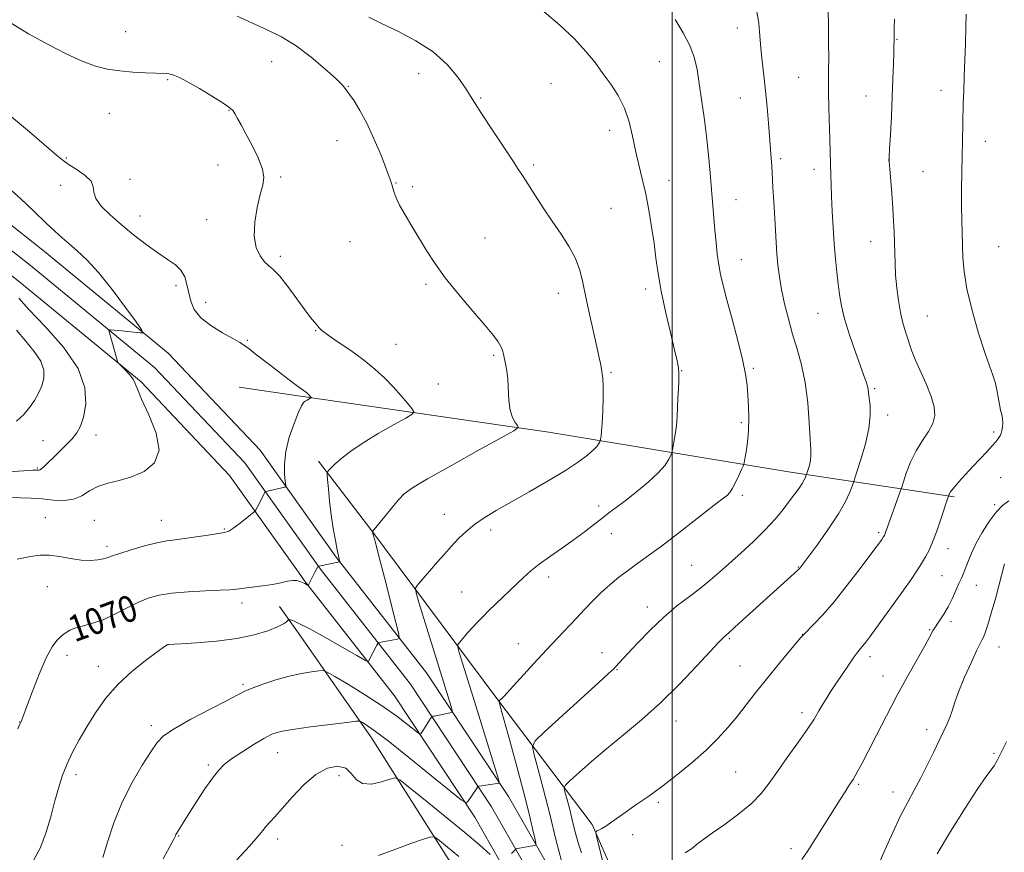
# Model space of a CAD drawing. Extents: x 2162300 to 2165200, y 292300 to 295200.
# Drawn here: x 2162802 to 2163101, y 294602 to 294854 of the extents above; entities that cross this region are included whole.
import ezdxf
from ezdxf.enums import TextEntityAlignment as Align

# ---------------------------------------------------------------- set-up
doc = ezdxf.new("R2010")
doc.units = 0
doc.header["$MEASUREMENT"] = 0
for name, color, linetype, lineweight in [('BREAKLINE DTM HARD', 7, 'Continuous', 0), ('CONTOUR INDEX', 41, 'Continuous', 13), ('CONTOUR INDEX LABEL', 244, 'Continuous', 0), ('CONTOUR INTERMEDIATE', 44, 'Continuous', 0), ('GRID LINE', 7, 'Continuous', 0), ('SPOT ELEVATION DTM', 2, 'Continuous', 13)]:
    doc.layers.add(name, color=color, linetype=linetype, lineweight=lineweight)
doc.styles.add('Style-WORKING', font='WORKING.shx')

msp = doc.modelspace()

# ---------------------------------------------------------------- linework, layer by layer
at = {"layer": 'BREAKLINE DTM HARD', "extrusion": (-0.06208214852505262, 0.00899240034346166, 0.9980305323839428), "elevation": -130560.5706189528, "flags": 128}
msp.add_lwpolyline([(-601747.7144354935, 2094213.08606852), (-601747.7144354935, 2094231.259183277)], dxfattribs=at)
at = {"layer": 'BREAKLINE DTM HARD', "extrusion": (-0.06080291065670889, 0.0869834257900897, 0.9943524977056639), "elevation": -104812.0623692321, "flags": 128}
msp.add_lwpolyline([(-1941545.589474721, 992130.9426928627), (-1941545.589474721, 992120.9547351135)], dxfattribs=at)
at = {"layer": 'BREAKLINE DTM HARD'}
for points in [[(2162500, 294956.63, 1068.008), (2162527.82, 294943.3, 1068.18), (2162582.61, 294915.38, 1068.4), (2162642.29, 294883.67, 1066.92), (2162701.94, 294851.41, 1065.18), (2162749.62, 294825.12, 1065.18), (2162782.86, 294805.2, 1064.63), (2162809.47, 294784.15, 1065.12), (2162846.99, 294753.27, 1066.21), (2162874.88, 294723.74, 1067.03), (2162886.51, 294707.42, 1068.46)], [(2162500, 294949.977, 1068.225), (2162525.16, 294937.92, 1068.38), (2162579.84, 294910.06, 1068.6), (2162639.45, 294878.38, 1067.12), (2162699.06, 294846.14, 1065.38), (2162746.63, 294819.92, 1065.38), (2162779.44, 294800.25, 1064.83), (2162805.7, 294779.48, 1065.32), (2162842.89, 294748.88, 1066.41), (2162870.23, 294719.92, 1067.23), (2162886.52, 294697.07, 1069.25)], [(2162500, 294943.323, 1068.042), (2162522.5, 294932.54, 1068.18), (2162577.07, 294904.74, 1068.4), (2162636.61, 294873.09, 1066.92), (2162696.18, 294840.87, 1065.18), (2162743.64, 294814.72, 1065.18), (2162776.02, 294795.3, 1064.63), (2162801.93, 294774.81, 1065.12), (2162838.79, 294744.49, 1066.21), (2162865.58, 294716.1, 1067.03), (2162886.52, 294686.72, 1069.65)], [(2162886.49, 294740.28, 1067.75), (2162962.58, 294729.25, 1072.57), (2163035.3, 294717.25, 1079.24), (2163085.6, 294709.62, 1086.24)], [(2163016.25, 294504.56, 1094.66), (2163007.49, 294534.63, 1092.15), (2162993.26, 294570.16, 1087.94), (2162975.75, 294610.07, 1083.78), (2162946.76, 294648.33, 1077.88), (2162908.47, 294699.7, 1071.92), (2162892.6, 294720.47, 1069.62)], [(2162886.51, 294707.42, 1068.46), (2162898.02, 294691.26, 1069.88), (2162925.43, 294656.2, 1072.88), (2162950.29, 294618.66, 1076.38), (2162968.62, 294586.48, 1079.88), (2162984.66, 294548.35, 1085.46), (2163000.22, 294508.4, 1092.29), (2163006.38, 294476, 1097), (2163011.83, 294436.31, 1100.66), (2163024.91, 294387.34, 1106.13), (2163034.35, 294344.66, 1110.88), (2163036.6, 294306.66, 1115.42), (2163035.48, 294286.29, 1118.04), (2163030.43, 294257.03, 1121.82), (2163022.03, 294232.92, 1125.37), (2163011.01, 294205.35, 1129.85), (2162998.39, 294176.79, 1133.57), (2162989.14, 294156.63, 1135.16), (2162978.8, 294131, 1134.66), (2162963.44, 294095.32, 1132.15), (2162944.2, 294054.05, 1127.89), (2162918.49, 294006.95, 1122.25), (2162891.17, 293952.27, 1117.72), (2162886.92, 293944.43, 1117)], [(2162886.52, 294697.07, 1069.25), (2162893.21, 294687.67, 1070.08), (2162920.56, 294652.69, 1073.08), (2162945.18, 294615.52, 1076.58), (2162963.23, 294583.82, 1080.08), (2162979.1, 294546.1, 1085.66), (2162994.43, 294506.74, 1092.49), (2163000.46, 294475.03, 1097.2), (2163005.94, 294435.12, 1100.86), (2163019.08, 294385.92, 1106.33), (2163028.39, 294343.83, 1111.08), (2163030.59, 294306.65, 1115.62), (2163029.51, 294286.97, 1118.24), (2163024.6, 294258.54, 1122.02), (2163016.41, 294235.02, 1125.57), (2163005.48, 294207.68, 1130.05), (2162992.92, 294179.25, 1133.77), (2162983.63, 294159.01, 1135.36), (2162973.26, 294133.31, 1134.86), (2162957.96, 294097.77, 1132.35), (2162938.84, 294056.76, 1128.09), (2162913.17, 294009.73, 1122.45), (2162886.92, 293957.18, 1118.1)], [(2162886.52, 294686.72, 1069.65), (2162888.4, 294684.08, 1069.88), (2162915.69, 294649.18, 1072.88), (2162940.07, 294612.38, 1076.38), (2162957.84, 294581.16, 1079.88), (2162973.54, 294543.85, 1085.46), (2162988.64, 294505.08, 1092.29), (2162994.54, 294474.06, 1097), (2163000.05, 294433.93, 1100.66), (2163013.25, 294384.5, 1106.13), (2163022.43, 294343, 1110.88), (2163024.58, 294306.64, 1115.42), (2163023.54, 294287.65, 1118.04), (2163018.77, 294260.05, 1121.82), (2163010.79, 294237.12, 1125.37), (2162999.95, 294210.01, 1129.85), (2162987.45, 294181.71, 1133.57), (2162978.12, 294161.39, 1135.16), (2162967.72, 294135.62, 1134.66), (2162952.48, 294100.22, 1132.15), (2162933.48, 294059.47, 1127.89), (2162907.85, 294012.51, 1122.25), (2162886.91, 293970.58, 1118.78)], [(2162964.55, 294514.56, 1092.53), (2162961.26, 294533.15, 1090.51), (2162954.15, 294557.75, 1085.97), (2162937.73, 294590.55, 1081.81), (2162908.74, 294636.46, 1076.67), (2162886.53, 294668.22, 1072.54)]]:
    msp.add_polyline3d(points, dxfattribs=at)
at = {"layer": 'CONTOUR INDEX', "flags": 128}
for points, elevation in [([(2163025.505, 294858.084), (2163026.263, 294853.469), (2163026.65, 294849.568), (2163026.94, 294845.856), (2163027.3471, 294841.893), (2163027.85, 294837.58), (2163028.372, 294832.9020000001), (2163028.845, 294827.9241000001), (2163029.2559, 294823.028), (2163030.093, 294812.4500000001), (2163030.245, 294810.153), (2163030.345, 294808.0440000001), (2163030.43, 294805.899), (2163030.542, 294803.503), (2163030.713, 294800.697), (2163030.921, 294797.5320000001), (2163031.134, 294794.113), (2163031.532, 294786.9300000001), (2163031.776, 294783.372), (2163032.102, 294779.9180000001), (2163032.567, 294776.388), (2163033.2339, 294772.5440000001), (2163034.146, 294768.232), (2163035.272, 294763.626), (2163036.565, 294758.9830000001), (2163037.953, 294754.448), (2163039.285, 294749.709), (2163040.389, 294744.341), (2163041.141, 294738.171), (2163041.602, 294732.0320000001), (2163042.069, 294723.861), (2163042.134, 294722.09), (2163042.03, 294720.872), (2163041.7389, 294719.568), (2163041.36, 294718.264), (2163040.624, 294716.037), (2163040.429, 294715.5220000001), (2163040.0631, 294714.7341000001), (2163039.447, 294713.656), (2163038.513, 294712.2660000001), (2163037.243, 294710.5210000001), (2163035.63, 294708.372), (2163033.652, 294705.789), (2163031.228, 294702.828), (2163028.2601, 294699.562), (2163024.736, 294696.095), (2163020.99, 294692.649), (2163014.379, 294686.7440000001), (2163011.558, 294684.3040000001), (2163008.605, 294681.922), (2163005.227, 294679.377), (2163001.461, 294676.4890000001), (2162997.425, 294673.0870000001), (2162993.296, 294669.143), (2162989.479, 294665.1900000001), (2162986.437, 294661.906), (2162982.794, 294657.939), (2162982.194, 294657.329), (2162980.794, 294656.018), (2162977.696, 294653.188), (2162961.245, 294638.268), (2162958.417, 294635.55), (2162957.602, 294633.725), (2162958.105, 294631.2280000001), (2162959.311, 294626.836), (2162960.949, 294620.6899000001), (2162962.833, 294613.27), (2162964.798, 294605.192), (2162966.776, 294597.6090000001)], 1080), ([(2162798.514, 294853.9280000001), (2162804.614, 294850.252), (2162810.545, 294846.916), (2162816.027, 294844.099), (2162820.857, 294841.914), (2162824.943, 294840.425), (2162828.613, 294839.4950000001), (2162832.3, 294838.937), (2162836.27, 294838.588), (2162840.114, 294838.376), (2162846.371, 294838.116), (2162847.255, 294838.051), (2162847.576, 294837.99), (2162848.055, 294837.8590000001), (2162848.889, 294837.58), (2162850.384, 294836.925), (2162852.874, 294835.626), (2162856.473, 294833.563), (2162860.419, 294831.188), (2162863.734, 294829.1021), (2162865.705, 294827.7270000001), (2162866.685, 294826.792), (2162867.2929, 294825.8470000001), (2162868.057, 294824.4949), (2162869.141, 294822.531), (2162870.618, 294819.801), (2162872.468, 294816.2830000001), (2162874.293, 294812.501), (2162875.601, 294809.1140000001), (2162876.03, 294806.539), (2162875.726, 294804.225), (2162874.964, 294801.3841), (2162874.035, 294797.482), (2162873.292, 294793.0210000001), (2162873.103, 294788.757), (2162873.715, 294785.312), (2162874.879, 294782.747), (2162876.222, 294780.985), (2162877.491, 294779.838), (2162878.894, 294778.665), (2162880.759, 294776.715), (2162883.269, 294773.5189), (2162886.026, 294769.746), (2162888.49, 294766.35), (2162890.244, 294764.056), (2162891.3809, 294762.6780000001), (2162892.119, 294761.8040000001), (2162892.727, 294761.0440000001), (2162893.686, 294760.0930000001), (2162895.529, 294758.671), (2162898.587, 294756.585), (2162902.399, 294754.007), (2162906.302, 294751.1960000001), (2162909.762, 294748.372), (2162912.753, 294745.596), (2162915.377, 294742.8860000001), (2162917.697, 294740.3), (2162919.608, 294738.0540000001), (2162920.9701, 294736.4019000001), (2162921.594, 294735.449), (2162921.113, 294734.7060000001), (2162919.116, 294733.536), (2162915.423, 294731.486), (2162910.789, 294728.83), (2162906.202, 294726.025), (2162902.47, 294723.4680000001), (2162899.674, 294721.3050000001), (2162897.717, 294719.618), (2162896.483, 294718.458), (2162895.793, 294717.7349), (2162895.453, 294717.328), (2162895.297, 294717.0440000001), (2162895.283, 294716.405), (2162895.399, 294714.863), (2162895.636, 294712.047), (2162896, 294708.296), (2162896.499, 294704.122), (2162897.12, 294700.0131), (2162897.767, 294696.3470000001), (2162898.323, 294693.4780000001), (2162898.7, 294691.645), (2162899.101, 294689.8671), (2162899.075, 294689.85), (2162892.688, 294688.596), (2162892.551, 294688.5259000001), (2162892.465, 294688.3960000001), (2162891.457, 294686.54), (2162889.573, 294682.8640000001), (2162889.445, 294682.74), (2162889.296, 294682.797), (2162888.735, 294683.115), (2162888.431, 294683.274), (2162886.917, 294683.949), (2162886.049, 294684.1811), (2162884.851, 294684.2270000001), (2162883.264, 294683.98), (2162881.221, 294683.53), (2162878.655, 294683.013), (2162875.595, 294682.545), (2162872.453, 294682.1510000001), (2162867.723, 294681.5970000001), (2162865.712, 294681.405), (2162862.774, 294681.226), (2162858.312, 294681.024), (2162853.052, 294680.748), (2162848.055, 294680.346), (2162844.107, 294679.752), (2162840.886, 294678.8640000001), (2162837.795, 294677.564), (2162834.385, 294675.8210000001), (2162830.781, 294673.939), (2162827.2579, 294672.306), (2162824.053, 294671.2010000001), (2162821.267, 294670.471), (2162818.9699, 294669.8520000001), (2162817.184, 294669.126), (2162815.758, 294668.258), (2162814.495, 294667.2550000001), (2162813.209, 294666.024), (2162811.749, 294664.0550000001), (2162809.974, 294660.736), (2162807.837, 294655.795), (2162805.684, 294650.3150000001), (2162803.956, 294645.719), (2162802.428, 294641.613), (2162802.1421, 294640.986), (2162801.9789, 294640.572), (2162801.397, 294639.176)], 1070), ([(2163100.906, 294689.216), (2163098.206, 294679.077), (2163096.883, 294674.2359), (2163095.859, 294670.79), (2163095.114, 294668.594), (2163094.571, 294667.246), (2163094.119, 294666.297), (2163093.502, 294665.079), (2163092.43, 294662.8750000001), (2163090.739, 294659.242), (2163088.774, 294654.8370000001), (2163087.011, 294650.5951), (2163085.796, 294647.241), (2163084.984, 294644.6780000001), (2163084.303, 294642.5980000001), (2163083.51, 294640.681), (2163082.483, 294638.5431), (2163081.127, 294635.787), (2163079.396, 294632.17), (2163077.428, 294628.0839), (2163075.4079, 294624.0760000001), (2163073.464, 294620.5000000001), (2163071.496, 294616.937), (2163069.346, 294612.7710000001), (2163066.941, 294607.6520000001), (2163064.543, 294602.2881000001), (2163062.498, 294597.6510000001)], 1090), ([(2162935.265, 294600.3800000001), (2162931.771, 294603.27), (2162929.353, 294605.235), (2162927.953, 294606.2390000001), (2162926.698, 294606.351), (2162924.514, 294605.666), (2162920.668, 294604.3150000001), (2162915.796, 294602.563), (2162910.879, 294600.71)], 1080)]:
    msp.add_lwpolyline(points, dxfattribs=dict(at, elevation=elevation))
at = {"layer": 'CONTOUR INTERMEDIATE', "flags": 128}
for points, elevation in [([(2163047.299, 294861.6790000001), (2163047.426, 294852.806), (2163047.491, 294847.5000000001), (2163047.511, 294842.741), (2163047.464, 294839.128), (2163047.4061, 294836.023), (2163047.412, 294832.482), (2163047.533, 294827.868), (2163047.895, 294818.1200000001), (2163048.005, 294814.568), (2163048.166, 294807.1580000001), (2163048.254, 294804.341), (2163048.3859, 294800.7880000001), (2163048.573, 294796.3250000001), (2163048.823, 294791.3480000001), (2163049.144, 294786.3910000001), (2163049.534, 294781.8910000001), (2163049.9601, 294777.882), (2163050.38, 294774.297), (2163050.796, 294771.0050000001), (2163051.384, 294767.6020000001), (2163052.36, 294763.6219), (2163053.844, 294758.816), (2163055.551, 294753.816), (2163058.191, 294746.433), (2163058.865, 294744.482), (2163059.249, 294743.204), (2163059.463, 294742.192), (2163059.612, 294741.099), (2163059.799, 294739.5920000001), (2163060.056, 294737.3791), (2163060.14, 294734.3420000001), (2163059.7419, 294730.405), (2163058.682, 294725.6680000001), (2163057.308, 294720.933), (2163056.099, 294717.1790000001), (2163055.021, 294713.937), (2163054.636, 294712.846), (2163053.933, 294710.982), (2163052.646, 294708.177), (2163050.524, 294704.417), (2163047.491, 294699.8471), (2163044.18, 294695.231), (2163038.751, 294687.965), (2163038.56, 294687.751), (2163038.166, 294687.3750000001), (2163022.395, 294673.025), (2163019.058, 294670.012), (2163017.067, 294668.2440000001), (2163015.664, 294667.0270000001), (2163015.159, 294666.523), (2163014.003, 294665.2830000001), (2163011.58, 294662.654), (2163007.496, 294658.248), (2163002.212, 294652.731), (2162996.408, 294647.03), (2162990.667, 294641.889), (2162985.197, 294637.3150000001), (2162980.108, 294633.1300000001), (2162975.542, 294629.2431), (2162971.763, 294625.911), (2162969.065, 294623.48), (2162967.631, 294622.107), (2162967.21, 294621.214), (2162967.441, 294620.0330000001), (2162968.009, 294617.965), (2162968.78, 294615.0709), (2162969.667, 294611.577), (2162970.593, 294607.773), (2162971.524, 294604.202), (2162972.44, 294601.47)], 1082), ([(2162867.962, 294855.573), (2162872.628, 294853.4730000001), (2162877.088, 294851.4460000001), (2162881.425, 294849.252), (2162885.829, 294846.547), (2162890.362, 294843.161), (2162894.571, 294839.618), (2162897.873, 294836.616), (2162899.892, 294834.6300000001), (2162901.0771, 294833.2461), (2162902.086, 294831.828), (2162903.451, 294829.816), (2162905.214, 294826.953), (2162907.291, 294823.058), (2162909.556, 294818.1510000001), (2162911.711, 294813.0440000001), (2162913.413, 294808.751), (2162914.427, 294806.004), (2162914.935, 294804.41), (2162915.223, 294803.296), (2162915.5651, 294802.066), (2162916.175, 294800.436), (2162917.253, 294798.2000000001), (2162918.92, 294795.2349), (2162920.991, 294791.765), (2162925.409, 294784.4280000001), (2162927.897, 294780.5550000001), (2162931.072, 294776.1580000001), (2162935.132, 294771.1090000001), (2162939.449, 294766.0110000001), (2162943.187, 294761.655), (2162945.714, 294758.621), (2162947.2, 294756.656), (2162948.016, 294755.297), (2162948.494, 294754.134), (2162948.807, 294752.961), (2162949.437, 294749.982), (2162949.7989, 294747.912), (2162950.085, 294745.306), (2162950.437, 294738.85), (2162950.819, 294735.8920000001), (2162951.508, 294733.671), (2162952.328, 294732.161), (2162953.026, 294731.2340000001), (2162953.2149, 294730.644), (2162951.942, 294729.687), (2162948.117, 294727.542), (2162941.216, 294723.731), (2162932.986, 294719.155), (2162925.741, 294715.0550000001), (2162921.197, 294712.3260000001), (2162918.676, 294710.474), (2162916.9, 294708.654), (2162914.88, 294706.268), (2162912.772, 294703.6800000001), (2162909.014, 294699.046), (2162908.998, 294699.003), (2162909.029, 294698.867), (2162909.369, 294697.7220000001), (2162909.915, 294695.7191), (2162910.985, 294691.632), (2162912.665, 294685.0779), (2162916.139, 294671.416), (2162916.9921, 294667.941), (2162917.124, 294666.629), (2162916.65, 294666.355), (2162911.087, 294665.3540000001), (2162910.812, 294665.279), (2162910.625, 294665.088), (2162910.366, 294664.615), (2162907.8419, 294659.7270000001), (2162907.603, 294659.583), (2162906.665, 294660.023), (2162904.222, 294661.4209), (2162899.842, 294663.9500000001), (2162894.571, 294666.959), (2162889.826, 294669.59), (2162886.701, 294671.1950000001), (2162884.994, 294671.943), (2162884.178, 294672.2121000001), (2162883.783, 294672.3100000001), (2162883.569, 294672.2760000001), (2162882.927, 294671.691), (2162881.978, 294671.0650000001), (2162880.17, 294670.1570000001), (2162877.225, 294668.969), (2162873.112, 294667.693), (2162867.86, 294666.568), (2162861.691, 294665.78), (2162855.607, 294665.295), (2162850.803, 294665.024), (2162846.899, 294664.814), (2162846.857, 294664.791), (2162846.693, 294664.682), (2162845.92, 294664.135), (2162843.959, 294662.7280000001), (2162840.47, 294660.17), (2162836.088, 294656.688), (2162831.686, 294652.637), (2162827.964, 294648.3420000001), (2162824.9, 294643.9989000001), (2162822.295, 294639.775), (2162819.989, 294635.7990000001), (2162817.977, 294632.0621), (2162816.292, 294628.5149000001), (2162814.933, 294625.0669), (2162813.762, 294621.438), (2162812.607, 294617.2990000001), (2162811.32, 294612.488), (2162809.85, 294607.488), (2162808.173, 294602.947), (2162806.236, 294599.339)], 1072), ([(2162907.907, 294855.257), (2162911.726, 294853.338), (2162916.703, 294850.9670000001), (2162922.204, 294848.105), (2162927.413, 294844.7171), (2162931.666, 294840.866), (2162934.902, 294837.015), (2162937.21, 294833.7270000001), (2162938.779, 294831.309), (2162940.193, 294829.056), (2162942.136, 294826.009), (2162945.043, 294821.563), (2162951.298, 294812.099), (2162953.284, 294809.0700000001), (2162954.712, 294806.8540000001), (2162958.266, 294801.2851), (2162960.784, 294797.4130000001), (2162963.53, 294793.3150000001), (2162966.264, 294789.3470000001), (2162968.738, 294785.5650000001), (2162970.696, 294781.948), (2162971.992, 294778.4190000001), (2162972.893, 294774.654), (2162973.772, 294770.2710000001), (2162974.897, 294765.0930000001), (2162977.174, 294755.1360000001), (2162977.879, 294751.845), (2162978.297, 294749.6780000001), (2162978.78, 294746.997), (2162978.948, 294745.497), (2162979.033, 294743.149), (2162979.017, 294739.637), (2162978.917, 294735.6240000001), (2162978.763, 294732.019), (2162978.584, 294729.528), (2162978.4111, 294728.039), (2162978.276, 294727.238), (2162978.196, 294726.83), (2162978.125, 294726.589), (2162978.005, 294726.309), (2162977.7499, 294725.8100000001), (2162977.1849, 294725.0111000001), (2162976.1089, 294723.8580000001), (2162974.313, 294722.2930000001), (2162971.559, 294720.2440000001), (2162967.6, 294717.6359000001), (2162962.376, 294714.4780000001), (2162956.575, 294711.118), (2162946.553, 294705.412), (2162942.945, 294703.24), (2162939.987, 294701.2120000001), (2162937.439, 294699.1140000001), (2162935.149, 294696.909), (2162932.985, 294694.605), (2162930.849, 294692.2270000001), (2162928.774, 294689.861), (2162922.617, 294682.691), (2162922.117, 294681.8761000001), (2162922.276, 294680.4560000001), (2162923.229, 294677.216), (2162932.8561, 294645.8960000001), (2162933.2, 294644.687), (2162933.142, 294644.202), (2162932.629, 294644.023), (2162929.302, 294643.3200000001), (2162927.744, 294643.0320000001), (2162927.334, 294642.9670000001), (2162927.106, 294642.909), (2162926.924, 294642.7270000001), (2162926.629, 294642.265), (2162924.832, 294639.3810000001), (2162924.312, 294638.5870000001), (2162923.679, 294637.6690000001), (2162923.486, 294637.5320000001), (2162923.012, 294637.8100000001), (2162919.662, 294640.4940000001), (2162916.396, 294642.974), (2162912.07, 294646.013), (2162906.873, 294649.382), (2162901.693, 294652.586), (2162897.591, 294655.064), (2162895.271, 294656.414), (2162894.007, 294656.861), (2162892.715, 294656.791), (2162890.532, 294656.507), (2162887.4671, 294655.9990000001), (2162883.749, 294655.176), (2162879.665, 294654.008), (2162875.728, 294652.698), (2162872.511, 294651.5079), (2162870.287, 294650.573), (2162868.149, 294649.51), (2162864.893, 294647.808), (2162859.775, 294645.156), (2162853.89, 294642.0530000001), (2162848.7921, 294639.1950000001), (2162845.591, 294637.028), (2162843.612, 294634.9780000001), (2162841.736, 294632.215), (2162839.121, 294628.117), (2162836.034, 294622.872), (2162833.02, 294616.8740000001), (2162830.523, 294610.583), (2162828.6, 294604.721), (2162827.2071, 294600.0760000001)], 1074), ([(2162961.107, 294856.9130000001), (2162965.872, 294852.809), (2162970.334, 294848.635), (2162973.834, 294844.8700000001), (2162976.577, 294841.453), (2162978.984, 294838.192), (2162981.37, 294834.9020000001), (2162983.621, 294831.4391), (2162985.515, 294827.667), (2162986.906, 294823.509), (2162987.951, 294819.1250000001), (2162988.879, 294814.732), (2162989.874, 294810.4730000001), (2162990.92, 294806.186), (2162991.953, 294801.634), (2162992.915, 294796.677), (2162993.771, 294791.559), (2162994.49, 294786.621), (2162995.084, 294782.0480000001), (2162995.733, 294777.4070000001), (2162996.658, 294772.1081000001), (2162997.984, 294765.855), (2162999.455, 294759.515), (2163000.72, 294754.247), (2163001.511, 294750.86), (2163001.888, 294748.762), (2163001.999, 294747.0109000001), (2163001.972, 294744.8559), (2163001.873, 294742.3021), (2163001.7521, 294739.546), (2163001.64, 294736.754), (2163001.5, 294733.971), (2163001.2729, 294731.209), (2163000.93, 294728.529), (2163000.547, 294726.172), (2163000.228, 294724.425), (2163000.036, 294723.4450000001), (2162999.867, 294722.867), (2162999.578, 294722.197), (2162998.996, 294721.0210000001), (2162997.837, 294719.2609000001), (2162995.79, 294716.92), (2162992.71, 294714.077), (2162989.126, 294711.099), (2162985.731, 294708.431), (2162983.036, 294706.3791), (2162980.804, 294704.709), (2162978.616, 294703.0480000001), (2162976.119, 294701.1030000001), (2162973.238, 294698.878), (2162969.966, 294696.454), (2162966.364, 294693.925), (2162962.768, 294691.432), (2162959.5809, 294689.128), (2162957.06, 294687.096), (2162954.885, 294685.1200000001), (2162944.381, 294675.068), (2162942.369, 294673.095), (2162940.788, 294671.475), (2162939.363, 294669.932), (2162937.9, 294668.28), (2162935.492, 294665.4840000001), (2162934.9469, 294664.7340000001), (2162934.9121, 294663.915), (2162935.358, 294662.3260000001), (2162939.539, 294648.738), (2162947.149, 294624.145), (2162947.501, 294622.904), (2162947.47, 294622.71), (2162947.283, 294622.671), (2162946.855, 294622.5930000001), (2162941.382, 294621.719), (2162941.109, 294621.6420000001), (2162941.01, 294621.5320000001), (2162940.607, 294620.911), (2162937.9451, 294617.112), (2162937.408, 294616.732), (2162936.087, 294617.5060000001), (2162932.847, 294620.0980000001), (2162927.0549, 294624.8030000001), (2162920.068, 294630.443), (2162913.739, 294635.47), (2162909.505, 294638.699), (2162907.126, 294640.3810000001), (2162905.942, 294641.128), (2162905.229, 294641.4510000001), (2162903.997, 294641.453), (2162901.188, 294641.134), (2162896.192, 294640.524), (2162890.172, 294639.7560000001), (2162884.737, 294638.992), (2162881.051, 294638.314), (2162878.498, 294637.4950000001), (2162876.018, 294636.2290000001), (2162872.841, 294634.3310000001), (2162869.356, 294632.1140000001), (2162866.247, 294630.01), (2162863.989, 294628.287), (2162862.232, 294626.5430000001), (2162860.423, 294624.21), (2162858.17, 294620.938), (2162855.737, 294617.238), (2162853.553, 294613.841), (2162849.503, 294607.4010000001), (2162849.344, 294607.089), (2162849.168, 294606.6850000001), (2162848.682, 294605.671), (2162847.543, 294603.4560000001), (2162845.507, 294599.683)], 1076), ([(2163089.282, 294856.2010000001), (2163089.168, 294852.078), (2163089.004, 294847.273), (2163088.638, 294837.225), (2163088.495, 294832.877), (2163088.383, 294828.9830000001), (2163088.107, 294817.566), (2163088.013, 294813.115), (2163087.918, 294808.107), (2163087.849, 294802.893), (2163087.8399, 294797.933), (2163087.912, 294793.569), (2163088.257, 294782.287), (2163088.612, 294778.0380000001), (2163089.498, 294772.7500000001), (2163091.084, 294766.205), (2163093.039, 294759.3520000001), (2163094.907, 294753.432), (2163096.3289, 294749.344), (2163097.33, 294746.606), (2163098.032, 294744.3960000001), (2163098.5481, 294742.0710000001), (2163099.331, 294737.6090000001), (2163099.716, 294735.933), (2163100.063, 294734.573), (2163100.298, 294733.3310000001), (2163100.366, 294732.0650000001), (2163100.294, 294730.841), (2163100.1249, 294729.7820000001), (2163099.899, 294728.9680000001), (2163099.623, 294728.33), (2163099.298, 294727.76), (2163098.894, 294727.138), (2163098.25, 294726.2980000001), (2163097.175, 294725.064), (2163095.542, 294723.3150000001), (2163091.228, 294718.7720000001), (2163088.966, 294716.3269), (2163086.94, 294714.0701), (2163085.392, 294712.2610000001), (2163084.488, 294711.084), (2163084.082, 294710.426), (2163083.948, 294710.1020000001), (2163083.37, 294708.3970000001), (2163081.763, 294703.481), (2163080.528, 294699.834), (2163079.249, 294696.35), (2163078.071, 294693.6030000001), (2163076.928, 294691.4070000001), (2163075.7051, 294689.382), (2163074.28, 294687.1800000001), (2163072.5059, 294684.558), (2163070.2331, 294681.3050000001), (2163067.419, 294677.357), (2163064.461, 294673.2490000001), (2163060.006, 294667.129), (2163058.769, 294665.4780000001), (2163057.907, 294664.393), (2163057.176, 294663.537), (2163056.338, 294662.518), (2163055.156, 294660.931), (2163053.487, 294658.5260000001), (2163051.564, 294655.6690000001), (2163048.178, 294650.5540000001), (2163046.904, 294648.568), (2163045.752, 294646.6780000001), (2163044.559, 294644.629), (2163043.063, 294642.143), (2163040.972, 294638.934), (2163038.136, 294634.868), (2163034.949, 294630.411), (2163031.943, 294626.176), (2163029.457, 294622.616), (2163027.06, 294619.518), (2163024.125, 294616.508), (2163020.267, 294613.333), (2163016.052, 294610.236), (2163012.286, 294607.583), (2163009.586, 294605.6470000001), (2163007.822, 294604.3260000001), (2163005.84, 294602.76), (2163005.023, 294602.1740000001), (2163003.947, 294601.524)], 1086), ([(2163000.879, 294854.585), (2163003.335, 294850.53), (2163005.373, 294846.698), (2163006.712, 294843.0710000001), (2163007.548, 294839.3480000001), (2163008.197, 294835.162), (2163008.908, 294830.253), (2163009.667, 294824.801), (2163010.39, 294819.095), (2163011.012, 294813.406), (2163011.533, 294807.9460000001), (2163011.966, 294802.909), (2163012.651, 294794.377), (2163012.967, 294790.5710000001), (2163013.305, 294786.8740000001), (2163013.688, 294783.345), (2163014.135, 294780.0970000001), (2163014.684, 294777.101), (2163015.4611, 294773.773), (2163016.609, 294769.388), (2163018.185, 294763.541), (2163019.891, 294757.1030000001), (2163021.34, 294751.264), (2163022.245, 294746.887), (2163022.72, 294743.5380000001), (2163022.978, 294740.4570000001), (2163023.183, 294737.0480000001), (2163023.293, 294733.382), (2163023.217, 294729.6950000001), (2163022.904, 294726.232), (2163022.4749, 294723.279), (2163022.09, 294721.1300000001), (2163021.849, 294719.9180000001), (2163021.606, 294719.128), (2163021.151, 294718.084), (2163020.347, 294716.316), (2163019.336, 294714.184), (2163018.33, 294712.2560000001), (2163017.489, 294710.958), (2163016.763, 294710.1580000001), (2163016.05, 294709.583), (2163015.171, 294708.931), (2163013.644, 294707.774), (2163010.911, 294705.654), (2163006.669, 294702.327), (2163001.629, 294698.3920000001), (2162996.759, 294694.664), (2162992.797, 294691.751), (2162989.576, 294689.4570000001), (2162986.6991, 294687.379), (2162983.85, 294685.191), (2162981.039, 294682.863), (2162978.353, 294680.443), (2162975.844, 294677.961), (2162973.409, 294675.398), (2162970.91, 294672.72), (2162965.217, 294666.7220000001), (2162961.818, 294663.1020000001), (2162958.041, 294659.0009), (2162949.802, 294649.9460000001), (2162949.0039, 294649.0920000001), (2162948.616, 294648.71), (2162947.58, 294647.7601000001), (2162947.47, 294647.4240000001), (2162947.779, 294646.04), (2162948.769, 294642.4230000001), (2162950.574, 294635.884), (2162952.801, 294627.724), (2162954.93, 294619.7390000001), (2162956.539, 294613.399), (2162957.626, 294608.856), (2162958.289, 294605.934), (2162958.613, 294604.406), (2162958.6171, 294603.828), (2162958.3039, 294603.705), (2162957.692, 294603.6250000001), (2162956.846, 294603.504), (2162955.85, 294603.341), (2162954.795, 294603.1420000001), (2162953.079, 294602.7830000001), (2162952.662, 294602.684), (2162952.432, 294602.568), (2162952.191, 294602.338), (2162951.219, 294601.3210000001)], 1078), ([(2163067.446, 294854.666), (2163067.409, 294851.998), (2163067.397, 294850.3910000001), (2163067.4, 294848.872), (2163067.39, 294848.088), (2163067.326, 294846.5540000001), (2163067.263, 294844.5110000001), (2163067.172, 294841.121), (2163067.0341, 294836.5540000001), (2163066.829, 294831.1080000001), (2163066.553, 294825.1850000001), (2163066.26, 294819.607), (2163066.021, 294815.301), (2163065.896, 294812.822), (2163065.902, 294811.242), (2163066.044, 294809.259), (2163066.648, 294801.676), (2163066.969, 294797.309), (2163067.215, 294793.4460000001), (2163067.385, 294790.0330000001), (2163067.493, 294786.851), (2163067.562, 294783.6950000001), (2163067.654, 294780.422), (2163067.837, 294776.906), (2163068.169, 294773.09), (2163068.658, 294769.2070000001), (2163069.3, 294765.5601000001), (2163070.072, 294762.3970000001), (2163070.872, 294759.738), (2163071.581, 294757.5490000001), (2163072.145, 294755.713), (2163072.786, 294753.7930000001), (2163073.791, 294751.2701), (2163077.08, 294743.884), (2163078.61, 294740.1040000001), (2163079.541, 294736.963), (2163079.745, 294734.323), (2163079.157, 294731.894), (2163077.786, 294729.4080000001), (2163075.947, 294726.694), (2163074.0319, 294723.605), (2163072.373, 294720.1240000001), (2163071.074, 294716.7500000001), (2163070.18, 294714.116), (2163069.678, 294712.5951), (2163069.316, 294711.537), (2163064.686, 294698.447), (2163064.546, 294698.1200000001), (2163064.41, 294697.8590000001), (2163064.095, 294697.356), (2163063.614, 294696.6570000001), (2163063.193, 294696.073), (2163062.24, 294694.778), (2163060.298, 294692.164), (2163057.104, 294687.8970000001), (2163053.163, 294682.748), (2163049.174, 294677.765), (2163045.731, 294673.801), (2163043.023, 294670.936), (2163040.023, 294667.927), (2163039.077, 294666.863), (2163034.952, 294661.947), (2163031.639, 294657.965), (2163028.229, 294653.787), (2163025.191, 294649.9499000001), (2163022.448, 294646.427), (2163019.784, 294643.052), (2163016.991, 294639.6780000001), (2163013.893, 294636.2381), (2163010.321, 294632.6850000001), (2163006.185, 294629.01), (2163001.7039, 294625.3520000001), (2162997.178, 294621.885), (2162992.882, 294618.763), (2162989.015, 294616.0490000001), (2162985.7541, 294613.784), (2162981.292, 294610.623), (2162979.81, 294609.616), (2162978.631, 294608.9070000001), (2162977.734, 294608.4399000001), (2162977.13, 294608.162), (2162976.856, 294607.833), (2162977.058, 294606.476), (2162977.907, 294602.9290000001), (2162979.466, 294596.5191)], 1084), ([(2162798.861, 294825.4670000001), (2162804.8619, 294820.425), (2162813.105, 294813.373), (2162815.134, 294811.714), (2162816.977, 294810.417), (2162819.344, 294808.895), (2162821.79, 294807.175), (2162823.58, 294805.434), (2162824.25, 294803.79), (2162824.427, 294802.1040000001), (2162825.008, 294800.1800000001), (2162826.689, 294797.8640000001), (2162829.369, 294795.1950000001), (2162832.741, 294792.26), (2162836.498, 294789.1780000001), (2162840.309, 294786.214), (2162843.842, 294783.6680000001), (2162846.816, 294781.7230000001), (2162849.167, 294780.106), (2162850.885, 294778.4280000001), (2162852, 294776.39), (2162852.7031, 294774.0489000001), (2162853.223, 294771.5530000001), (2162853.822, 294769.025), (2162854.8929, 294766.5051000001), (2162856.861, 294764.0110000001), (2162859.935, 294761.588), (2162863.467, 294759.4080000001), (2162866.593, 294757.67), (2162868.697, 294756.4769), (2162870.148, 294755.551), (2162871.56, 294754.5170000001), (2162873.423, 294753.0820000001), (2162878.353, 294749.2500000001), (2162881.122, 294747.118), (2162883.74, 294745.123), (2162885.876, 294743.52), (2162887.294, 294742.4841000001), (2162888.664, 294741.51), (2162889.068, 294741.184), (2162889.407, 294740.871), (2162889.7, 294740.5700000001), (2162890.321, 294739.849), (2162890.39, 294739.743), (2162890.3369, 294739.661), (2162889.1749, 294738.9950000001), (2162888.6289, 294738.653), (2162888.1149, 294738.2220000001), (2162887.485, 294737.273), (2162886.542, 294735.281), (2162885.194, 294731.9290000001), (2162883.766, 294727.7270000001), (2162882.69, 294723.394), (2162882.274, 294719.5550000001), (2162882.333, 294716.47), (2162882.5601, 294714.311), (2162882.693, 294713.1520000001), (2162882.645, 294712.702), (2162882.3781, 294712.574), (2162880.149, 294712.0430000001), (2162877.103, 294711.357), (2162876.626, 294711.232), (2162876.38, 294711.046), (2162876.155, 294710.639), (2162874.782, 294707.9290000001), (2162873.565, 294705.65), (2162873.354, 294705.311), (2162872.957, 294704.9290000001), (2162872.036, 294704.1790000001), (2162870.396, 294702.8641000001), (2162868.4199, 294701.311), (2162866.638, 294699.9809), (2162865.372, 294699.204), (2162864.13, 294698.8031), (2162862.212, 294698.4720000001), (2162859.163, 294697.985), (2162855.502, 294697.417), (2162851.994, 294696.925), (2162849.162, 294696.596), (2162846.581, 294696.26), (2162843.587, 294695.6800000001), (2162839.768, 294694.705), (2162835.719, 294693.534), (2162832.288, 294692.452), (2162830.07, 294691.677), (2162828.646, 294691.156), (2162827.344, 294690.769), (2162825.608, 294690.439), (2162823.34, 294690.262), (2162820.5601, 294690.3750000001), (2162817.342, 294690.845), (2162813.991, 294691.4510000001), (2162810.865, 294691.9), (2162808.1279, 294691.9460000001), (2162805.164, 294691.5330000001), (2162801.161, 294690.6510000001)], 1068), ([(2162797.748, 294804.138), (2162802.162, 294800.1680000001), (2162806.3049, 294796.2550000001), (2162809.844, 294792.8480000001), (2162812.571, 294790.259), (2162814.79, 294788.2390000001), (2162816.9301, 294786.4010000001), (2162819.373, 294784.344), (2162822.299, 294781.617), (2162825.841, 294777.7560000001), (2162829.973, 294772.594), (2162834.047, 294767.1420000001), (2162837.255, 294762.708), (2162838.972, 294760.258), (2162839.298, 294759.3920000001), (2162838.513, 294759.3640000001), (2162832.956, 294759.9950000001), (2162829.462, 294760.3399), (2162829.08, 294760.328), (2162829.025, 294760.0110000001), (2162829.248, 294759.116), (2162831.571, 294750.7340000001), (2162831.689, 294750.416), (2162831.965, 294750.072), (2162833.824, 294748.226), (2162835.209, 294746.7500000001), (2162836.354, 294745.3), (2162837.006, 294744.0101000001), (2162837.639, 294742.265), (2162838.909, 294739.262), (2162841.143, 294734.536), (2162843.352, 294728.966), (2162844.22, 294723.7720000001), (2162842.808, 294719.9130000001), (2162839.698, 294717.318), (2162835.85, 294715.661), (2162832.0821, 294714.605), (2162828.644, 294713.775), (2162825.642, 294712.79), (2162823.108, 294711.4080000001), (2162820.771, 294709.9460000001), (2162818.283, 294708.865), (2162815.383, 294708.492), (2162812.1569, 294708.634), (2162808.78, 294708.9670000001), (2162805.4081, 294709.2220000001), (2162802.136, 294709.357), (2162799.043, 294709.382)], 1066), ([(2162801.621, 294769.963), (2162804.742, 294766.5051000001), (2162809.649, 294761.3580000001), (2162815.177, 294755.084), (2162819.622, 294748.6080000001), (2162821.718, 294742.7280000001), (2162821.954, 294737.748), (2162821.258, 294733.846), (2162820.369, 294731.0810000001), (2162819.286, 294729.042), (2162817.817, 294727.198), (2162815.866, 294725.155), (2162813.719, 294723.0530000001), (2162809.218, 294718.716), (2162808.507, 294718.091), (2162808.022, 294717.784), (2162807.683, 294717.691), (2162807.037, 294717.711), (2162805.867, 294717.661), (2162803.1219, 294717.498), (2162798.399, 294717.194)], 1064), ([(2162800.992, 294760.253), (2162803.654, 294756.941), (2162806.317, 294753.742), (2162808.35, 294750.762), (2162809.28, 294748.0760000001), (2162809.266, 294745.626), (2162808.623, 294743.322), (2162807.624, 294741.0870000001), (2162806.363, 294738.8960000001), (2162804.89, 294736.7390000001), (2162803.1889, 294734.617), (2162800.97, 294732.5930000001)], 1062), ([(2163102.175, 294708.414), (2163100.293, 294706.939), (2163098.3339, 294704.917), (2163096.212, 294702.105), (2163094.106, 294698.8150000001), (2163092.2651, 294695.4940000001), (2163090.871, 294692.524), (2163089.858, 294690.004), (2163089.094, 294687.965), (2163088.451, 294686.3740000001), (2163087.812, 294684.9290000001), (2163087.059, 294683.2660000001), (2163086.105, 294681.1250000001), (2163084.981, 294678.682), (2163083.742, 294676.2180000001), (2163082.463, 294673.985), (2163081.274, 294672.117), (2163079.341, 294669.2670000001), (2163079.069, 294668.796), (2163078.724, 294668.128), (2163078.025, 294666.8099000001), (2163076.665, 294664.3470000001), (2163074.436, 294660.4), (2163071.55, 294655.252), (2163068.318, 294649.344), (2163065.047, 294643.149), (2163062.01, 294637.2610000001), (2163059.4741, 294632.307), (2163057.632, 294628.7490000001), (2163056.376, 294626.388), (2163055.525, 294624.865), (2163054.894, 294623.819), (2163053.55, 294621.757), (2163052.477, 294620.0769), (2163050.97, 294617.6790000001), (2163046.366, 294610.297), (2163043.628, 294605.949), (2163041.172, 294602.1569000001), (2163039.332, 294599.5160000001)], 1088), ([(2163101.521, 294635.2070000001), (2163098.629, 294629.547), (2163097.716, 294627.9290000001), (2163096.788, 294626.6310000001), (2163095.344, 294624.708), (2163092.834, 294621.079), (2163088.968, 294615.1080000001), (2163084.5071, 294607.948), (2163080.475, 294601.1950000001)], 1092), ([(2162944.792, 294601.034), (2162941.59, 294603.802), (2162937.004, 294607.6630000001), (2162931.103, 294612.5220000001), (2162925.006, 294617.485), (2162920.096, 294621.4620000001), (2162917.31, 294623.6310000001), (2162915.797, 294624.26), (2162914.26, 294623.888), (2162911.751, 294623.068), (2162908.723, 294622.405), (2162905.976, 294622.5170000001), (2162904.068, 294623.7830000001), (2162902.588, 294625.616), (2162900.883, 294627.191), (2162898.445, 294627.8), (2162895.352, 294627.209), (2162891.831, 294625.3030000001), (2162888.132, 294622.1300000001), (2162884.601, 294618.398), (2162881.612, 294614.98), (2162879.432, 294612.536), (2162877.909, 294610.8761000001), (2162876.783, 294609.6), (2162875.742, 294608.286), (2162874.248, 294606.443), (2162871.711, 294603.558), (2162867.817, 294599.368)], 1078)]:
    msp.add_lwpolyline(points, dxfattribs=dict(at, elevation=elevation))
at = {"layer": 'GRID LINE', "flags": 128}
msp.add_lwpolyline([(2163000, 292500), (2163000, 295000)], dxfattribs=at)
at = {"layer": 'SPOT ELEVATION DTM'}
for p in [(2162834.09, 294850.89, 1071), (2163019.74, 294851.94, 1079.37), (2163068.3, 294848.54, 1084.09), (2162878.38, 294841.75, 1071.02), (2162996.05, 294841.75, 1076.9), (2162923.02, 294838.07, 1073.37), (2162846.84, 294836.29, 1069.85), (2162901.66, 294834.26, 1072.07), (2162963.19, 294835.06, 1075.18), (2163038.35, 294836.97, 1081.06), (2163058.88, 294831.37, 1083.24), (2163081.63, 294833.09, 1085.38), (2162941.9, 294830.7, 1074.14), (2163020.72, 294830.73, 1079.17), (2162829.08, 294826.06, 1068.97), (2162865.43, 294826.95, 1069.94), (2162981.01, 294820.88, 1075.5), (2162898.26, 294817.75, 1071.26), (2163095.04, 294817.52, 1086.63), (2162816.06, 294812.49, 1068.1), (2162862.08, 294810.39, 1069.44), (2163032.95, 294812.27, 1080.3), (2163065.72, 294811.85, 1083.99), (2162957.98, 294810.33, 1074.26), (2163043.03, 294809.1, 1081.43), (2163076.11, 294808.33, 1084.93), (2162835.44, 294806.06, 1068.39), (2162881.14, 294806.77, 1070.15), (2162916.15, 294804.9, 1072.07), (2162999.02, 294805.76, 1076.67), (2162814.39, 294804.2, 1067.55), (2162921.21, 294803.77, 1072.31), (2163019.34, 294799.88, 1078.74), (2162981.38, 294797.2, 1074.97), (2162838.46, 294794.86, 1068.8), (2162858.71, 294793.82, 1069.58), (2162902.18, 294787.07, 1071.12), (2162943.13, 294788.21, 1072.89), (2163060.23, 294787.12, 1083.29), (2163099.07, 294785.61, 1087.05), (2162881.01, 294782.68, 1070.3), (2163020.98, 294781.64, 1078.77), (2162849.33, 294773.7, 1067.42), (2162925.28, 294774.14, 1071.73), (2162991.93, 294772.76, 1075.56), (2162858.36, 294768.66, 1068.79), (2162965.46, 294771.36, 1073.35), (2163044.31, 294765.37, 1081.19), (2163077.45, 294764.54, 1084.95), (2162891.78, 294760.08, 1069.93), (2162871.02, 294757.11, 1068.21), (2162916.16, 294755.89, 1070.98), (2162945.82, 294752.55, 1071.79), (2163002.87, 294747.92, 1076.06), (2163024.61, 294748.66, 1078.23), (2162981.41, 294747.39, 1074.19), (2162929.05, 294743.88, 1071.02), (2163061.44, 294742.5, 1082.21), (2163065.39, 294734.41, 1082.48), (2163021, 294732.11, 1077.72), (2162825.1, 294728.41, 1064.63), (2163097.58, 294729.29, 1085.73), (2162809, 294726.63, 1063.05), (2162807.31, 294718.4, 1063.84), (2163099.76, 294715.44, 1086.84), (2163021.27, 294710.03, 1078.32), (2162977.73, 294706.81, 1075.58), (2163097.89, 294707.25, 1087.74), (2162809.66, 294703.31, 1067.37), (2162930.88, 294704.3, 1073.25), (2162824.62, 294702.46, 1067.03), (2162844.87, 294702.48, 1067.23), (2162864.03, 294699.85, 1067.88), (2162944.86, 294699.52, 1074.48), (2162981.5, 294698.45, 1076.67), (2163062.72, 294698.73, 1083.73), (2162828.45, 294694.53, 1067.61), (2163083.76, 294693.86, 1086.66), (2163005.96, 294688.86, 1079.07), (2163038.31, 294688.34, 1081.92), (2162962.54, 294685.24, 1076.47), (2163081.91, 294685.67, 1087.01), (2162810.3, 294682.35, 1068.6), (2163092.34, 294682.77, 1088.89), (2162936.09, 294680.72, 1075.1), (2162869.37, 294677.35, 1070.51), (2162992.41, 294676.13, 1079.42), (2163084.62, 294671.75, 1088.41), (2163039.53, 294667.83, 1083.97), (2163078.2, 294669.26, 1087.87), (2162846.94, 294664.75, 1072.01), (2162953.28, 294665.03, 1077.24), (2163017.35, 294666.53, 1082.18), (2163099.17, 294664.03, 1090.78), (2162816.24, 294661.48, 1070.56), (2162978.7, 294662.33, 1079.32), (2163060.09, 294661.05, 1086.5), (2162825.75, 294658.16, 1071.36), (2163020.62, 294658.22, 1083.11), (2162983.23, 294657.09, 1080.1), (2163064, 294655.21, 1087.27), (2162869.71, 294652.63, 1073.75), (2163039.46, 294644.03, 1085.56), (2162801.93, 294641.23, 1069.97), (2162841.88, 294640.11, 1073.58), (2163001.21, 294641.56, 1082.74), (2163077.22, 294638.9, 1089.48), (2162880.27, 294631.93, 1076.8), (2163097.65, 294631.76, 1091.82), (2162859.2, 294628.23, 1075.72), (2162819.02, 294625.24, 1072.48), (2163019.28, 294626.07, 1085), (2162898.86, 294624.91, 1078.68), (2163056.61, 294622.36, 1088.22), (2163067.07, 294620.01, 1089.34), (2162995.82, 294616.84, 1084.28), (2162850.16, 294606.6, 1076.1), (2162880.23, 294605.71, 1078.48), (2162988.03, 294607.05, 1084.52), (2162899.8, 294603.79, 1079.38), (2163036.08, 294602.79, 1087.55)]:
    msp.add_point(p, dxfattribs=at)

# ---------------------------------------------------------------- texts
at = {"layer": 'CONTOUR INDEX LABEL', "style": 'Style-WORKING', "width": 0.8749999999999999}
msp.add_text('1070', height=8.000000000000002, rotation=20.20000060646284, dxfattribs=at).set_placement((2162817.184, 294669.126, 1070), align=Align.MIDDLE_LEFT)

doc.saveas('drawing.dxf')
